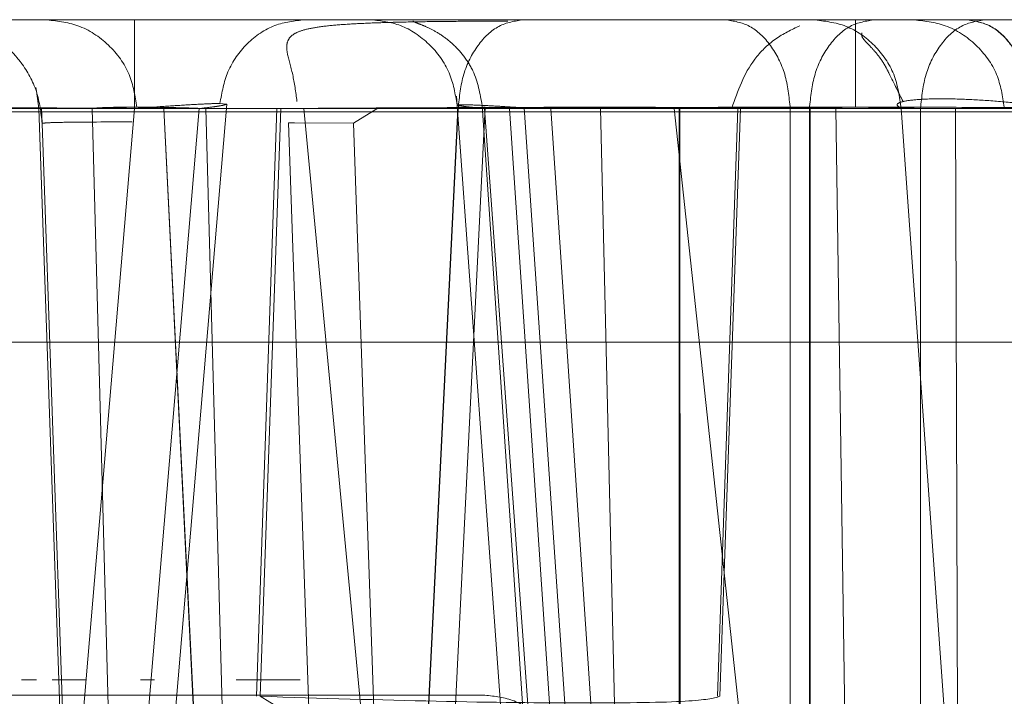
# Model space of a CAD drawing. Units: inches. Extents: x 0.1 to 17.1, y 0.1 to 10.9.
# Drawn here: x 4.2 to 4.2, y 5.1 to 5.1 of the extents above; entities that cross this region are included whole.
import ezdxf

# ---------------------------------------------------------------- set-up
doc = ezdxf.new("R2010")
doc.units = ezdxf.units.IN
doc.header["$MEASUREMENT"] = 0
doc.linetypes.add('HIDDEN', pattern=[0.07500000000000001, 0.05, -0.025])

msp = doc.modelspace()

# ---------------------------------------------------------------- linework, layer by layer
at = {"color": 7, "linetype": 'HIDDEN', "lineweight": 18}
for p, q in [((3.927722316463584, 5.113310483893943), (4.564055649796917, 5.113310483893943)), ((4.161685016111549, 5.111672994939608), (4.163810150930883, 5.082330518558034)), ((4.156774907349661, 5.111507350378396), (4.154311620452993, 5.082305218447924)), ((4.156774907350311, 5.111507350386105), (4.156627784677156, 5.111520867340448)), ((4.162232157389001, 5.111474477497552), (4.164197040329486, 5.082338091328313)), ((4.075619183749519, 5.111341979956128), (4.216072525903793, 5.111341979956128)), ((4.157928567661568, 5.111410679753515), (4.110149101864521, 5.111410679753515)), ((4.154799694839997, 5.111410679752709), (4.143853018948631, 5.111410679752709)), ((4.161717743496077, 5.111410679753401), (4.150689160134861, 5.111410679753401)), ((4.150705598371342, 5.11141067975356), (4.156186281307845, 5.11141067975356)), ((4.150732265630879, 5.111410679753564), (4.161714009917921, 5.111410679753564)), ((4.154799694834377, 5.111410679753523), (4.152352716853181, 5.082401889084232)), ((4.152760738183231, 5.111410679754212), (4.153773747474623, 5.082401889083393)), ((4.152760787114069, 5.111410679753523), (4.15377379549327, 5.082401889084232)), ((4.15283036083957, 5.111094045717691), (4.152818579738613, 5.111410679753523)), ((4.156186281305404, 5.111410679753633), (4.153739303322259, 5.082401889084265)), ((4.15389714541953, 5.111410679753523), (4.154673987524808, 5.082401889084232)), ((4.156861749299239, 5.082401889084109), (4.155429139114499, 5.111410679753478)), ((4.155429139114107, 5.11141067975348), (4.166457722478599, 5.11141067975348)), ((4.168814110891125, 5.111410679752838), (4.15543287269893, 5.111410679752838)), ((4.156865482883076, 5.082401889084267), (4.155432872695589, 5.111410679753483)), ((4.157114707808906, 5.082401889091397), (4.156329935018473, 5.111410679753523)), ((4.156329935001224, 5.111410679753503), (4.22082070445938, 5.111410679753503)), ((4.157408766510274, 5.098849727116811), (4.157846815614196, 5.111410679753523)), ((4.157928567661569, 5.111410679753523), (4.15748934131459, 5.098849727114923)), ((4.161173866571176, 5.082401889084232), (4.158422392571831, 5.111410679753523)), ((4.159482727030708, 5.111098518588225), (4.16000106068725, 5.111416563068153)), ((4.161714009916, 5.111410679753608), (4.160281399732654, 5.082401889084252)), ((4.161717743493121, 5.111410679753523), (4.160285133313387, 5.082401889084232)), ((4.16229369426932, 5.111439077021283), (4.1608582792592, 5.082373491807209)), ((4.176867001105353, 5.111410679753565), (4.16163909143122, 5.111410679753565)), ((4.166441284238746, 5.111410679752671), (4.162283771754788, 5.111410679752671)), ((4.164384410197647, 5.082401889084205), (4.162283771760152, 5.111410679753603)), ((4.164768118236589, 5.082401889084347), (4.162811840005039, 5.111410679753402)), ((4.162811839997814, 5.11141067975364), (4.186862546943121, 5.11141067975364)), ((4.163130245488698, 5.111426821559303), (4.165116831415814, 5.082382978768492)), ((4.184784367106722, 5.111410679752796), (4.163698174682836, 5.111410679752796)), ((4.165654452899039, 5.082401889084277), (4.163698174684458, 5.111410679753469)), ((4.165433101059818, 5.082401889084232), (4.164763221549833, 5.111410679753523)), ((4.166330181433855, 5.11141128901694), (4.169660669064147, 5.080502084952506)), ((4.166441284241491, 5.111410679753442), (4.166439361736792, 5.082401889084284)), ((4.16645772247645, 5.111410679753739), (4.166459644984594, 5.082401889084371)), ((4.166956982695359, 5.111410679753469), (4.17581305967093, 5.111410679753469)), ((4.167696530835451, 5.111410679753523), (4.167258481733984, 5.098849727115727)), ((4.167312656134984, 5.098849727115727), (4.167751882503437, 5.111410679753523)), ((4.167696530834708, 5.111410679752709), (4.167751882502722, 5.111410679752709)), ((4.168814110882483, 5.111410679753563), (4.16881218838497, 5.082401889084196)), ((4.169221548325656, 5.082401889084267), (4.169223470836866, 5.111410679753483)), ((4.180252054195671, 5.111410679753401), (4.169223470834456, 5.111410679753401)), ((4.169241831568736, 5.082401889084361), (4.169239909074287, 5.111410679753576)), ((4.169239909070944, 5.111410679753563), (4.182621147266425, 5.111410679753563)), ((4.172345724832549, 5.111410679754343), (4.169787090826023, 5.111410679754327)), ((4.169787090823579, 5.111410679753403), (4.170249162349436, 5.080502084943695)), ((4.173260532562631, 5.082401889084232), (4.171185835425371, 5.111410679753527)), ((4.171594374975264, 5.082401889084232), (4.171596297484957, 5.111410679753523)), ((4.18262488084294, 5.111410679753641), (4.171596297478433, 5.111410679753641)), ((4.209627238205759, 5.111410679752763), (4.172345724830148, 5.111410679752763)), ((4.172446370489257, 5.080502084943658), (4.172345724830979, 5.11141067975342)), ((4.15283036083957, 5.111094045717691), (4.153901045595608, 5.080392417907501)), ((4.158224406784804, 5.111107489188787), (4.158091024684428, 5.111108360732283)), ((4.159132527492132, 5.081243518386031), (4.158091024686957, 5.111108360740214)), ((4.159482727031365, 5.111098518565782), (4.158224406784804, 5.111107489188787)), ((4.160549743260644, 5.080502084931622), (4.159482727030708, 5.111098518588225)), ((4.13427087289405, 5.106420720114416), (4.1966068308993, 5.106420720114416)), ((4.152708058193733, 5.099202872345386), (4.152386730513138, 5.099202872345386)), ((4.153045476485992, 5.099202872345386), (4.153502568979378, 5.099202872345386)), ((4.153267003517545, 5.099202872345386), (4.1537686579043, 5.099202872345386)), ((4.155230049648867, 5.099202872345386), (4.154928167652794, 5.099202872345386)), ((4.156976776031957, 5.099202872345386), (4.158340240729456, 5.099202872345386)), ((4.153502568983541, 5.098874788355885), (4.153045476500963, 5.098874788355885)), ((4.16061327328532, 5.098874788355885), (4.16224390637502, 5.098874788355885))]:
    msp.add_line(p, q, dxfattribs=at)
at = {"color": 7, "linetype": 'HIDDEN', "lineweight": 18, "flags": 128}
msp.add_lwpolyline([(4.152692276940752, 5.111861018395521), (4.152711484698373, 5.111784796988729), (4.152760738183784, 5.111410679754374)], dxfattribs=at)
at = {"color": 7, "linetype": 'HIDDEN', "lineweight": 18}
for points, knots in [([(4.151331534210168, 5.11323506944886), (4.151321382529657, 5.113232369667543), (4.151262452944232, 5.113216697681644), (4.15140213041933, 5.113159153221643), (4.151672263548271, 5.113012485463413), (4.151911560576893, 5.112860610904078), (4.152162516467015, 5.112651986181873), (4.152466530584366, 5.112304251050094), (4.152752222764715, 5.111775440862304), (4.152804131638688, 5.111322697503602), (4.152830360265656, 5.111093934370085)], [0, 0, 0, 0, 0.05548347296842106, 0.322076532728383, 0.424197443963102, 0.5094984815056671, 0.5872051678242187, 0.6653267131744961, 0.830895565164029, 1, 1, 1, 1]), ([(4.152887082307005, 5.113310483893943), (4.153127500631355, 5.113284726987668), (4.153626842387642, 5.113231230654343), (4.154276442282218, 5.112801650614453), (4.154737540804089, 5.112174029847823), (4.154815602305381, 5.11167793290533), (4.154853186603081, 5.111439076940914)], [0, 0, 0, 0, 0.2407353155308658, 0.5000001376057929, 0.7592648954049264, 0.9999999999999999, 0.9999999999999999, 0.9999999999999999, 0.9999999999999999]), ([(4.15403617903401, 5.113310483893943), (4.153706428069194, 5.113310483893943), (4.153046284730348, 5.113310483893943), (4.152940589462967, 5.113310483893943), (4.152887690481399, 5.113310483893943)], [0, 0, 0, 0, 0.4995141894381293, 0.9999999999999999, 0.9999999999999999, 0.9999999999999999, 0.9999999999999999]), ([(4.158439925248807, 5.113310483893943), (4.158223298874852, 5.113286039066111), (4.157774326973166, 5.113235375609772), (4.157185762389535, 5.112828166236275), (4.156757413023479, 5.112231101408921), (4.156669973665291, 5.111752020938249), (4.156627784675202, 5.111520867351948)], [0, 0, 0, 0, 0.2412471393777082, 0.499999999840429, 0.7587528604014132, 1, 1, 1, 1]), ([(4.162783211254339, 5.113278857786534), (4.162594623939416, 5.113278947447907), (4.16222689610998, 5.113279122279296), (4.161569078427533, 5.113274960454053), (4.160904776913009, 5.113266883242063), (4.160261915156529, 5.113253679293045), (4.159674257331758, 5.113233173498318), (4.159165290794514, 5.113203698599447), (4.158749879775137, 5.113160843194696), (4.158434162623637, 5.113102002961974), (4.158218278430081, 5.113021359087034), (4.158094951293236, 5.112913628639394), (4.158048458439149, 5.112775419941162), (4.158067655357167, 5.112545271691711), (4.158193224576467, 5.112164042876184), (4.158247599880705, 5.11176314815325), (4.158274455087602, 5.111565151822393)], [0, 0, 0, 0, 0.09656888803293373, 0.1883004039895746, 0.2750162709038962, 0.3566955254412184, 0.4325740094399249, 0.5033208757368552, 0.5682842259185561, 0.6283877368955301, 0.6835819967451431, 0.7346716979956228, 0.7826888295049904, 0.828121052459978, 0.915111377083718, 1, 1, 1, 1]), ([(4.159859898669461, 5.113310483893943), (4.160070722219448, 5.11328620750365), (4.160503662133605, 5.113236354352376), (4.16112036413268, 5.112821159451483), (4.161570134658405, 5.112209109981811), (4.161656871146352, 5.111721297530145), (4.161698688507005, 5.11148611358732)], [0, 0, 0, 0, 0.2455468377165426, 0.5042464508787223, 0.7609874984671791, 0.9999999999999999, 0.9999999999999999, 0.9999999999999999, 0.9999999999999999]), ([(4.160757477274883, 5.113283143808024), (4.160761322687224, 5.113276829812483), (4.160768909796842, 5.113264372116914), (4.160884693168383, 5.113221797821253), (4.161075585870917, 5.113143843467411), (4.161325337749611, 5.113011460855145), (4.161592164734666, 5.112813503713373), (4.161839351682223, 5.112547878624579), (4.162118099133174, 5.112115207187254), (4.16218657707567, 5.111730502377078), (4.162232159188887, 5.111474424907843)], [0, 0, 0, 0, 0.1108343740078405, 0.2186794211569594, 0.3165903773877487, 0.4132478116935777, 0.517876429946716, 0.6331143531104753, 0.7557837971641089, 1, 1, 1, 1]), ([(4.167564904967611, 5.111422766981785), (4.167692557329353, 5.111787980142155), (4.167887914154681, 5.112346895642067), (4.168487805083712, 5.112928350892457), (4.168840671244922, 5.113096739678051), (4.16901818049315, 5.113181447621249)], [0, 0, 0, 0, 0.4837290214465546, 0.7402899927539636, 1, 1, 1, 1]), ([(4.170208618020618, 5.113310483893943), (4.170208295388576, 5.113284726968483), (4.170207625291148, 5.113231230578737), (4.170206753555132, 5.112801650538822), (4.170206134780245, 5.112174029870901), (4.170206030025009, 5.111677932975691), (4.17020597958847, 5.111439077030426)], [0, 0, 0, 0, 0.2407351749163465, 0.5000000004758965, 0.7592648257388142, 0.9999999999999999, 0.9999999999999999, 0.9999999999999999, 0.9999999999999999]), ([(4.1714213930066, 5.113310483893943), (4.17166181133081, 5.113284726987698), (4.17216115308656, 5.113231230654466), (4.172810752980059, 5.112801650614524), (4.173271851499831, 5.112174029847464), (4.173349912999283, 5.111677932905286), (4.173387497296114, 5.111439076940914)], [0, 0, 0, 0, 0.2407353156634859, 0.5000001376334342, 0.7592648953104036, 1, 1, 1, 1]), ([(4.170342463714714, 5.113029861809931), (4.170338308812603, 5.112997786176834), (4.170331176255488, 5.11294272319846), (4.170449398695423, 5.112815636806546), (4.170576852863013, 5.112684620544717), (4.170671917962833, 5.112573217689872), (4.170733150662219, 5.112493403197243), (4.170788294584724, 5.112412493233562), (4.170855037541261, 5.112302699567681), (4.171021267568284, 5.111968549106535), (4.171132544131329, 5.111745257335272), (4.171224490910062, 5.11156075344224)], [0, 0, 0, 0, 0.1945673546909915, 0.3340061289257897, 0.4327240468706339, 0.4725032703920879, 0.5087569408863606, 0.5435087010103855, 0.5783229058293393, 0.651572178244674, 0.9999999999999999, 0.9999999999999999, 0.9999999999999999, 0.9999999999999999]), ([(4.156627784677157, 5.111520867340448), (4.156548808833847, 5.111518939055073), (4.156384872241004, 5.111514936356007), (4.15596845501312, 5.111491679783222), (4.155428667181152, 5.11145870357795), (4.155013942867971, 5.111427038198518), (4.154799694840729, 5.111410679753017)], [0, 0, 0, 0, 0.2241151358750545, 0.4652140482447845, 0.7237277113540955, 1, 1, 1, 1]), ([(4.156186281309168, 5.111410679745691), (4.156280973180929, 5.111421899969422), (4.156464501444636, 5.111443646589711), (4.156705956821827, 5.111478872908179), (4.156747938352684, 5.11149621182971), (4.156774907349805, 5.111507350378384)], [0, 0, 0, 0, 0.2759756143522513, 0.5348856705930319, 0.9999999999999999, 0.9999999999999999, 0.9999999999999999, 0.9999999999999999]), ([(4.163130245486957, 5.111426821571109), (4.162969380267748, 5.111437107193217), (4.162647676169658, 5.11145767675325), (4.162242663811823, 5.111479373400414), (4.161931414040312, 5.111492257058414), (4.161738825911153, 5.111494920033913), (4.161676075568658, 5.111487372100568), (4.161749731989538, 5.111469980518754), (4.161946458410084, 5.111444330158487), (4.162171279792579, 5.111421901960403), (4.162283771757206, 5.111410679753523)], [0, 0, 0, 0, 0.1251372876187971, 0.2502540850589696, 0.375180964483238, 0.4998133393990744, 0.624286047662892, 0.7492112161645197, 0.8745149474346853, 1, 1, 1, 1]), ([(4.171185835471117, 5.111410679753523), (4.171141622449491, 5.111439345394682), (4.171053572230113, 5.111496433010498), (4.171191533661645, 5.111564383350504), (4.17152119460688, 5.111609071042162), (4.172026513034597, 5.111624555100286), (4.172647448294331, 5.111609096652407), (4.173310988957989, 5.111564414192446), (4.173956602565178, 5.111496450611742), (4.174295023740243, 5.111439349607492), (4.174464942461098, 5.111410679623709)], [0, 0, 0, 0, 0.1265387734775013, 0.2520019296360044, 0.376320731370637, 0.4999136166947649, 0.6235254160548596, 0.7478956872922983, 0.8734203250462712, 1, 1, 1, 1]), ([(4.155803916496861, 5.111410679748485), (4.154910049894031, 5.111415188172153), (4.153145766976008, 5.111424086742522), (4.149862480328171, 5.111436272995983), (4.146290606502377, 5.11144092075965), (4.143901003369102, 5.111436269506645), (4.142832874716701, 5.1114240866649), (4.142725410178306, 5.111415188192399), (4.142670962868652, 5.111410679748082)], [0, 0, 0, 0, 0.130403385778994, 0.2573856828898686, 0.4999999444973277, 0.7426059673205754, 0.869590352225032, 1, 1, 1, 1]), ([(4.153897145418501, 5.111410679753523), (4.153931695469474, 5.111415302699951), (4.154000955648982, 5.111424570011879), (4.154201150860786, 5.111434334761431), (4.154462839652751, 5.111440507437878), (4.154782170186086, 5.111442569356393), (4.155144047780217, 5.111440515650896), (4.155533986225503, 5.111434346884934), (4.155937019842795, 5.111424589663712), (4.156199064382033, 5.111415312811159), (4.156329935002922, 5.111410679753523)], [0, 0, 0, 0, 0.1247648422956019, 0.2501077460202947, 0.3749508749377908, 0.4998261432536342, 0.6250344821203051, 0.7496293386305987, 0.8749595622146733, 0.9999999999999999, 0.9999999999999999, 0.9999999999999999, 0.9999999999999999]), ([(4.155432872692656, 5.111410679759921), (4.155343766636745, 5.111414954035523), (4.155167946269763, 5.111423387858536), (4.154923686493965, 5.111435111035591), (4.15488112299905, 5.11143750551263), (4.15485318834249, 5.111439077021123)], [0, 0, 0, 0, 0.2609968619282221, 0.5149881630029444, 0.9999999999999999, 0.9999999999999999, 0.9999999999999999, 0.9999999999999999]), ([(4.15485318834249, 5.111439077021123), (4.154880447834779, 5.111437508297597), (4.154921983883339, 5.111435117989814), (4.155164997413603, 5.111423391999141), (4.155340295345451, 5.111414955507544), (4.155429139114749, 5.111410679759934)], [0, 0, 0, 0, 0.4849821179940824, 0.7389807774093494, 0.9999999999999999, 0.9999999999999999, 0.9999999999999999, 0.9999999999999999]), ([(4.167696530831312, 5.111410679756657), (4.167655979431349, 5.11141495583248), (4.167575944661884, 5.11142339536214), (4.166775704755169, 5.111434366350057), (4.164983736657347, 5.111442168980183), (4.162303978696042, 5.111434360891357), (4.159840821728973, 5.11142339399878), (4.158517362035574, 5.111414955315257), (4.157846815609056, 5.111410679756953)], [0, 0, 0, 0, 0.1304179062210049, 0.2574009052283048, 0.5000000752015354, 0.7426102281032015, 0.8695904434199987, 0.9999999999999999, 0.9999999999999999, 0.9999999999999999, 0.9999999999999999]), ([(4.157928567666182, 5.111410679756705), (4.158599050764285, 5.111414955832483), (4.15992235798033, 5.11142339536205), (4.162383365984987, 5.111434366349817), (4.165058312541386, 5.111442168979865), (4.166843068913953, 5.11143436089106), (4.167636660933391, 5.111423393998524), (4.167713135678484, 5.111414955315054), (4.167751882507949, 5.111410679756776)], [0, 0, 0, 0, 0.130417906194118, 0.2574009051927467, 0.5000000752009247, 0.7426102280478561, 0.869590443378664, 1, 1, 1, 1]), ([(4.16000106068725, 5.111416563068153), (4.161123406312068, 5.111420645133595), (4.163328027202878, 5.111428663525214), (4.165338566493581, 5.111432937264234), (4.166325564736546, 5.111435035294809)], [0, 0, 0, 0, 0.5090878116489256, 1, 1, 1, 1]), ([(4.16171400992031, 5.111410679760025), (4.16180311597604, 5.111414954035637), (4.16197893634267, 5.111423387858672), (4.162223196117984, 5.111435111035751), (4.162265759612816, 5.11143750551279), (4.16229369426932, 5.111439077021283)], [0, 0, 0, 0, 0.2609968619282144, 0.5149881630028416, 1, 1, 1, 1]), ([(4.16229369426932, 5.111439077021283), (4.162266434777109, 5.11143750829775), (4.162224898728669, 5.111435117989958), (4.1619818851991, 5.111423391999251), (4.16180658726775, 5.111414955507634), (4.161717743498706, 5.111410679760012)], [0, 0, 0, 0, 0.4849821179939659, 0.738980777409056, 1, 1, 1, 1]), ([(4.173649276372832, 5.111432420761633), (4.173102574681178, 5.11143477419642), (4.172006451737263, 5.111439492773123), (4.169519802875913, 5.111440907057794), (4.166559994041443, 5.111436668479776), (4.164275430187876, 5.111430109422094), (4.163130245488698, 5.111426821559299)], [0, 0, 0, 0, 0.248127121744259, 0.497488548697847, 0.7481057820753182, 1, 1, 1, 1]), ([(4.164763221476371, 5.111410679753523), (4.164862023600401, 5.111416650912163), (4.165059564593634, 5.111428589406604), (4.165606343557805, 5.111433580588885), (4.166263732231335, 5.111428591740995), (4.166725839219628, 5.11141665196224), (4.16695698404184, 5.111410679713155)], [0, 0, 0, 0, 0.2500626598000832, 0.4999652251656899, 0.7498837886961045, 1, 1, 1, 1]), ([(4.167833152945328, 5.111439077018876), (4.167582820957638, 5.111437508295354), (4.167201383127252, 5.111435117987578), (4.166740214342057, 5.11142339199688), (4.166541829050836, 5.111414955505262), (4.166441284242016, 5.111410679757641)], [0, 0, 0, 0, 0.4849821180458985, 0.7389807774472607, 1, 1, 1, 1]), ([(4.166457722481816, 5.111410679758037), (4.166660664487409, 5.111418126862212), (4.167066298163491, 5.111433011884335), (4.167847978527499, 5.111437771609909), (4.168630031241957, 5.111433011884343), (4.169036532836822, 5.111418126862223), (4.169239909069623, 5.111410679758049)], [0, 0, 0, 0, 0.2501542864401544, 0.5000000000000213, 0.7498457135599209, 1, 1, 1, 1]), ([(4.169223470836465, 5.111410679757653), (4.169123173922965, 5.111414954033269), (4.16892527222078, 5.111423387856311), (4.16846476289582, 5.111435111033385), (4.168083426274172, 5.111437505510399), (4.167833152945328, 5.111439077018876)], [0, 0, 0, 0, 0.2609968618919163, 0.5149881629541233, 1, 1, 1, 1]), ([(4.170205979587657, 5.111439077019265), (4.169955647600473, 5.111437508295739), (4.169574209770857, 5.111435117987959), (4.169113040986597, 5.111423391997238), (4.168914655695779, 5.111414955505602), (4.168814110887161, 5.111410679757973)], [0, 0, 0, 0, 0.4849821180459948, 0.7389807774471153, 1, 1, 1, 1]), ([(4.171596297475978, 5.111410679757984), (4.171496000562682, 5.111414954033609), (4.171298098860898, 5.111423387856668), (4.170837589536872, 5.111435111033768), (4.170456252915994, 5.111437505510786), (4.170205979587657, 5.111439077019265)], [0, 0, 0, 0, 0.2609968618922733, 0.5149881629544357, 1, 1, 1, 1]), ([(4.152830360842948, 5.111094045744673), (4.152858302504527, 5.111098925031821), (4.152913439348725, 5.11110855325291), (4.153428881505574, 5.111121973854587), (4.154229928355688, 5.111125114632153), (4.154755643553445, 5.111127175878008)], [0, 0, 0, 0, 0.2609833031786234, 0.5149942742289508, 1, 1, 1, 1])]:
    msp.add_open_spline(points, degree=3, knots=knots, dxfattribs=at)
for points in [[(4.154802334878425, 5.113310483893943), (4.154801996422439, 5.11328222077128), (4.154801319510467, 5.113225694525953), (4.154800458878493, 5.112789608150945), (4.154799843990198, 5.112163891983272), (4.154799744556731, 5.111661750496229), (4.154799694839997, 5.111410679752709)], [(4.163110703579447, 5.113310483890669), (4.162932124482606, 5.113282220768155), (4.162574966288923, 5.11322569452313), (4.162120872146722, 5.11278960814911), (4.161796439425929, 5.112163891982665), (4.161743975472694, 5.111661750496489), (4.161717743496077, 5.111410679753401)], [(4.167424884381512, 5.113310483897668), (4.167602984829933, 5.11328222077495), (4.167959185726776, 5.113225694529517), (4.168412062753053, 5.112789608153683), (4.168735625891451, 5.112163891984825), (4.168787949224567, 5.111661750496833), (4.168814110891125, 5.111410679752838)], [(4.169223470834456, 5.111410679753401), (4.169249702811073, 5.111661750496486), (4.169302166764307, 5.112163891982657), (4.169626599485097, 5.112789608149096), (4.170080693627295, 5.113225694523112), (4.170437851820973, 5.113282220768137), (4.170616430917813, 5.11331048389065)], [(4.169299689247187, 5.113310483658084), (4.169541495358808, 5.113282220539125), (4.170025107582052, 5.113225694301204), (4.170639976542192, 5.112789607991451), (4.171079276699185, 5.112163891910718), (4.17115031590238, 5.111661750472926), (4.171185835503976, 5.11141067975403)], [(4.171596297478433, 5.111410679753641), (4.171622529455142, 5.111661750497611), (4.171674993408561, 5.112163891985547), (4.171999426130491, 5.112789608154187), (4.172453520274284, 5.113225694529736), (4.172810678469219, 5.113282220774959), (4.172989257566686, 5.113310483897571)], [(4.172570489728717, 5.11331048389063), (4.172749068825556, 5.113282220768117), (4.173106227019231, 5.113225694523094), (4.173560321161423, 5.112789608149082), (4.17388475388221, 5.112163891982648), (4.173937217835443, 5.111661750496483), (4.173963449812061, 5.111410679753399)], [(4.173967183383571, 5.11141067975259), (4.173941021717106, 5.111661750495681), (4.17388869838418, 5.112163891981863), (4.173565135246948, 5.112789608148465), (4.173112258222304, 5.113225694522727), (4.172756057326746, 5.113282220767957), (4.172577956878966, 5.113310483890572)], [(4.178929939672673, 5.111410679754029), (4.177804571302277, 5.111410679859947), (4.17555383456149, 5.111410680071783), (4.168863755175081, 5.111410680152122), (4.159998924268585, 5.111410680072546), (4.151982239371338, 5.111410679860396), (4.147973896922726, 5.111410679754322)], [(4.158422392602202, 5.111410679753382), (4.159525731997261, 5.111410679950394), (4.161732410787454, 5.111410680344417), (4.163752951267042, 5.111410679951671), (4.16476322150687, 5.111410679755299)], [(4.162288550281704, 5.098874788347876), (4.16209846733878, 5.098874788351529), (4.161718301452933, 5.098874788358835), (4.158765082396638, 5.09887478836196), (4.154539643350923, 5.098874788358835), (4.151186852397591, 5.098874788351529), (4.149510456920925, 5.098874788347876)], [(4.15748934119954, 5.098849727114838), (4.158777089748359, 5.098809962227326), (4.161352586845996, 5.098730432452303), (4.164599343881188, 5.098696405192734), (4.16687026271817, 5.098730440699047), (4.16716519204895, 5.098809975972179), (4.16731265671434, 5.098849743608745)], [(4.157489356291959, 5.098849751444269), (4.158574924259789, 5.09818742290381), (4.160746060195451, 5.09686276582289), (4.16349353823182, 5.095249853148947), (4.165435077652948, 5.094165097447678), (4.165717424051068, 5.094078223673458), (4.165858597250129, 5.094034786786349)], [(4.163928968750199, 5.097234368409806), (4.163904310680112, 5.097449324189374), (4.163854994539941, 5.097879235748509), (4.163475649059944, 5.098421468253824), (4.162933417041469, 5.098800814073392), (4.162503505869255, 5.098850130256383), (4.162288550283148, 5.098874788347876)]]:
    msp.add_open_spline(points, degree=3, dxfattribs=at)

doc.saveas('drawing.dxf')
